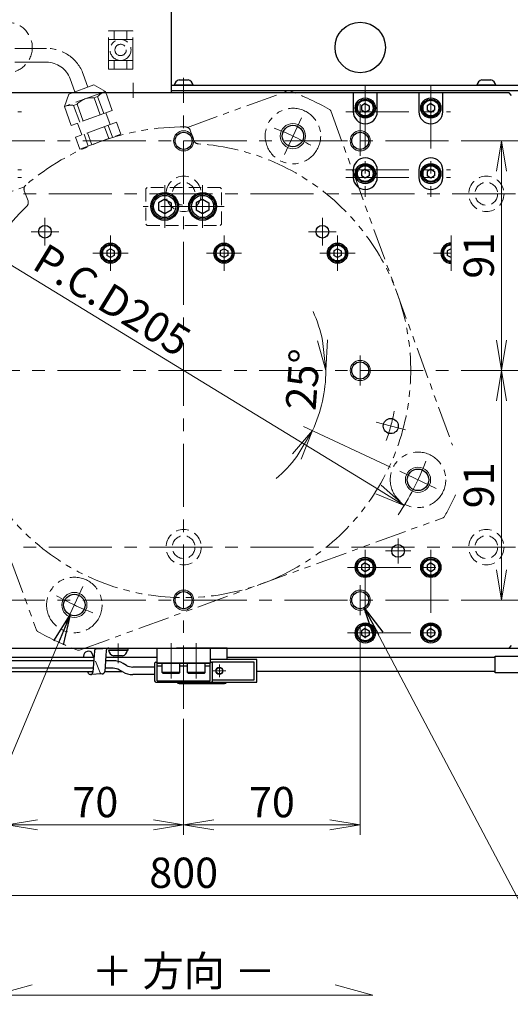
# Model space of a CAD drawing. Extents: x 2985 to 4575, y -5294 to -3249.
# Drawn here: x 3990 to 4184, y -3893 to -3503 of the extents above; entities that cross this region are included whole.
import ezdxf

# ---------------------------------------------------------------- set-up
doc = ezdxf.new("R2010")
doc.units = 0
doc.header["$MEASUREMENT"] = 0
for name, pattern in [('CENTER', [2, 1.25, -0.25, 0.25, -0.25]), ('HIDDEN', [0.375, 0.25, -0.125]), ('PHANTOM2', [1.25, 0.625, -0.125, 0.125, -0.125, 0.125, -0.125])]:
    doc.linetypes.add(name, pattern=pattern)
doc.layers.get('0').update_dxf_attribs({"linetype": 'CONTINUOUS'})
for name, color, linetype, lineweight in [('中心線', 1, 'CENTER', 15), ('二点鎖線', 5, 'PHANTOM2', 13), ('実線', 255, 'CONTINUOUS', 30), ('寸法', 3, 'CONTINUOUS', 13), ('破線', 252, 'HIDDEN', 13), ('細線', 6, 'CONTINUOUS', 13)]:
    doc.layers.add(name, color=color, linetype=linetype, lineweight=lineweight)
doc.styles.get("Standard").update_dxf_attribs({"font": 'MS Gothic.ttf'})
doc.dimstyles.new('STD-I1', dxfattribs={"dimscale": 2, "dimtxt": 3, "dimasz": 3, "dimexe": 1, "dimexo": 1, "dimgap": 0.75, "dimtad": 1, "dimdec": 8, "dimzin": 9, "dimdsep": 46, "dimtxsty": 'STANDARD', "dimblk1": 'OPEN', "dimblk2": 'OPEN', "dimsah": 1, "dimcen": 2.5, "dimclrd": 4, "dimclre": 4, "dimclrt": 256, "dimadec": 7, "dimazin": 2, "dimtm": 1e-09, "dimtfac": 0.8, "dimtdec": 8, "dimtmove": 0, "dimatfit": 0, "dimldrblk": 'OPEN', "dimfxl": 1, "dimtolj": 1, "dimtzin": 9, "dimlwd": 15, "dimlwe": 15, "dimarcsym": 0})

# ---------------------------------------------------------------- blocks, each defined once
blk = doc.blocks.new('_OPEN')
at = {"color": 0, "linetype": 'ByBlock'}
for p, q in [((-1, 0.167), (0, 0)), ((0, 0), (-1, -0.167)), ((0, 0), (-1, 0))]:
    blk.add_line(p, q, dxfattribs=at)
blk = doc.blocks.new('*D27')
at = {"layer": '寸法', "color": 4, "lineweight": 15, "ltscale": 30}
for p, q in [((3654.69, -3755.62), (3654.69, -3853.62)), ((4454.69, -3755.62), (4454.69, -3853.62)), ((3666.69, -3849.62), (4442.69, -3849.62))]:
    blk.add_line(p, q, dxfattribs=at)
at = {"layer": '寸法', "color": 4, "lineweight": 15, "ltscale": 30, "xscale": 12, "yscale": 12, "zscale": 12, "rotation": 180}
blk.add_blockref('_OPEN', (3654.69, -3849.62), dxfattribs=at)
at = {"layer": '寸法', "color": 4, "lineweight": 15, "ltscale": 30, "xscale": 12, "yscale": 12, "zscale": 12}
blk.add_blockref('_OPEN', (4454.69, -3849.62), dxfattribs=at)
at = {"layer": '寸法', "ltscale": 30, "insert": (4054.69, -3840.62), "char_height": 12, "attachment_point": 5}
blk.add_mtext('\\A1;800', dxfattribs=at)
blk = doc.blocks.new('*D30')
at = {"layer": '寸法', "color": 4, "lineweight": 15, "ltscale": 30}
blk.add_line((4131.92, -3688.79), (3977.46, -3594.44), dxfattribs=at)
at = {"layer": '寸法', "color": 4, "lineweight": 15, "ltscale": 30, "xscale": 12, "yscale": 12, "zscale": 12}
for p, rotation in [((3967.22, -3588.18), 148.5794715293883), ((4142.16, -3695.05), 328.5794715293882)]:
    blk.add_blockref('_OPEN', p, dxfattribs=dict(at, rotation=rotation))
at = {"layer": '寸法', "ltscale": 30, "insert": (4026.37, -3613.67), "char_height": 12, "attachment_point": 5, "rotation": 328.5795}
blk.add_mtext('\\A1;P.C.D205', dxfattribs=at)
blk = doc.blocks.new('*D31')
at = {"layer": '寸法', "color": 4, "lineweight": 15, "ltscale": 30}
for p, q in [((4165, -3550.62), (4184.69, -3550.62)), ((4180.69, -3629.62), (4180.69, -3562.62)), ((4180.69, -3641.62), (4176.69, -3641.62))]:
    blk.add_line(p, q, dxfattribs=at)
at = {"layer": '寸法', "color": 4, "lineweight": 15, "ltscale": 30, "xscale": 12, "yscale": 12, "zscale": 12}
for p, rotation in [((4180.69, -3550.62), 90), ((4180.69, -3641.62), 270)]:
    blk.add_blockref('_OPEN', p, dxfattribs=dict(at, rotation=rotation))
at = {"layer": '寸法', "ltscale": 30, "insert": (4171.69, -3596.12), "char_height": 12, "attachment_point": 5, "rotation": 90}
blk.add_mtext('\\A1;91', dxfattribs=at)
blk = doc.blocks.new('*D32')
at = {"layer": '寸法', "color": 4, "lineweight": 15, "ltscale": 30}
for p, q in [((4124.69, -3742.62), (4124.69, -3825.62)), ((4054.69, -3779.62), (4054.69, -3825.62)), ((4066.69, -3821.62), (4112.69, -3821.62))]:
    blk.add_line(p, q, dxfattribs=at)
at = {"layer": '寸法', "color": 4, "lineweight": 15, "ltscale": 30, "xscale": 12, "yscale": 12, "zscale": 12, "rotation": 180}
blk.add_blockref('_OPEN', (4054.69, -3821.62), dxfattribs=at)
at = {"layer": '寸法', "color": 4, "lineweight": 15, "ltscale": 30, "xscale": 12, "yscale": 12, "zscale": 12}
blk.add_blockref('_OPEN', (4124.69, -3821.62), dxfattribs=at)
at = {"layer": '寸法', "ltscale": 30, "insert": (4089.69, -3812.62), "char_height": 12, "attachment_point": 5}
blk.add_mtext('\\A1;70', dxfattribs=at)
blk = doc.blocks.new('*D33')
at = {"layer": '寸法', "color": 4, "lineweight": 15, "ltscale": 30}
for p, q in [((3984.69, -3742.62), (3984.69, -3825.62)), ((4054.69, -3779.62), (4054.69, -3825.62)), ((3996.69, -3821.62), (4042.69, -3821.62))]:
    blk.add_line(p, q, dxfattribs=at)
at = {"layer": '寸法', "color": 4, "lineweight": 15, "ltscale": 30, "xscale": 12, "yscale": 12, "zscale": 12, "rotation": 180}
blk.add_blockref('_OPEN', (3984.69, -3821.62), dxfattribs=at)
at = {"layer": '寸法', "color": 4, "lineweight": 15, "ltscale": 30, "xscale": 12, "yscale": 12, "zscale": 12}
blk.add_blockref('_OPEN', (4054.69, -3821.62), dxfattribs=at)
at = {"layer": '寸法', "ltscale": 30, "insert": (4019.69, -3812.62), "char_height": 12, "attachment_point": 5}
blk.add_mtext('\\A1;70', dxfattribs=at)
blk = doc.blocks.new('*D34')
at = {"layer": '寸法', "color": 4, "lineweight": 15, "ltscale": 30}
for p, q in [((4180.69, -3641.62), (4176.69, -3641.62)), ((4180.69, -3653.62), (4180.69, -3720.62)), ((4165.06, -3732.62), (4184.69, -3732.62))]:
    blk.add_line(p, q, dxfattribs=at)
at = {"layer": '寸法', "color": 4, "lineweight": 15, "ltscale": 30, "xscale": 12, "yscale": 12, "zscale": 12}
for p, rotation in [((4180.69, -3641.62), 90), ((4180.69, -3732.62), 270)]:
    blk.add_blockref('_OPEN', p, dxfattribs=dict(at, rotation=rotation))
at = {"layer": '寸法', "ltscale": 30, "insert": (4171.69, -3687.12), "char_height": 12, "attachment_point": 5, "rotation": 90}
blk.add_mtext('\\A1;91', dxfattribs=at)
blk = doc.blocks.new('*D36')
at = {"layer": '寸法', "color": 4, "lineweight": 15, "ltscale": 30}
blk.add_line((4136.71, -3679.86), (4102.14, -3663.74), dxfattribs=at)
for start, end in [(12.2222, 24.4445), (335, 0), (310.5555, 322.7778)]:
    blk.add_arc((4054.69, -3641.62), 56.36, start, end, dxfattribs=at)
at = {"layer": '寸法', "color": 4, "lineweight": 15, "ltscale": 30, "xscale": 12, "yscale": 12, "zscale": 12}
for p, rotation in [((4111.05, -3641.62), 276.1111233337097), ((4105.77, -3665.43), 58.88887666629661)]:
    blk.add_blockref('_OPEN', p, dxfattribs=dict(at, rotation=rotation))
at = {"layer": '寸法', "ltscale": 30, "insert": (4101.91, -3645.19), "char_height": 12, "attachment_point": 5, "rotation": 85.6732}
blk.add_mtext('\\A1;25°', dxfattribs=at)

msp = doc.modelspace()

# ---------------------------------------------------------------- linework, layer by layer
at = {"layer": '中心線', "ltscale": 20}
for p, q in [((4054.68847848, -3775.61541186), (4054.68847848, -3525.61541186)), ((4034.68847843, -3527.61541186), (4034.68847843, -3533.61541186)), ((4126.68847848, -3528.61541186), (4126.68847848, -3572.86541186)), ((4152.68847848, -3528.61541186), (4152.68847848, -3572.86541186)), ((4124.68847848, -3536.11541186), (4124.68847848, -3556.61541186)), ((3948.93847848, -3539.11541186), (3990.43847848, -3539.11541186)), ((4094.62590422, -3555.96932598), (4101.3877964, -3541.46840139)), ((4118.93847848, -3539.11541186), (4160.43847848, -3539.11541186)), ((3654.68847853, -3550.61541186), (4454.68847853, -3550.61541186)), ((3948.93847848, -3562.11541186), (3990.43847848, -3562.11541186)), ((3948.93847848, -3565.11541186), (3990.43847848, -3565.11541186)), ((4118.93847848, -3562.11541186), (4160.43847848, -3562.11541186)), ((4118.93847848, -3565.11541186), (4160.43847848, -3565.11541186)), ((4047.18847848, -3585.11541186), (4047.18847848, -3568.11541186)), ((4062.18847848, -3585.11541186), (4062.18847848, -3568.11541186)), ((3681.18847853, -3571.61541186), (4428.18847853, -3571.61541186)), ((4070.68847848, -3576.61541186), (4038.68847848, -3576.61541186)), ((3999.68847843, -3592.11541186), (3999.68847843, -3581.11541186)), ((4109.68847848, -3592.11541186), (4109.68847848, -3581.11541186)), ((3994.18847843, -3586.61541186), (4005.18847843, -3586.61541186)), ((4025.68847848, -3602.11541186), (4025.68847848, -3588.11541186)), ((4070.68847848, -3602.11541186), (4070.68847848, -3588.11541186)), ((4104.18847848, -3586.61541186), (4115.18847848, -3586.61541186)), ((4115.68847848, -3588.11541186), (4115.68847848, -3602.11541186)), ((4160.68847848, -3602.11541186), (4160.68847848, -3588.11541186)), ((4018.68847848, -3595.11541186), (4032.68847848, -3595.11541186)), ((4063.68847848, -3595.11541186), (4077.68847848, -3595.11541186)), ((4108.68847848, -3595.11541186), (4122.68847848, -3595.11541186)), ((4153.68847848, -3595.11541186), (4160.68847848, -3595.11541186)), ((4124.68847848, -3635.61541186), (4124.68847848, -3647.61541186)), ((3644.68847848, -3641.61541186), (4464.68847848, -3641.61541186)), ((4130.99661876, -3662.06211642), (4142.58772867, -3665.16794496)), ((4154.83548895, -3688.31472978), (4140.33456436, -3681.55283759)), ((4139.68847848, -3718.11541186), (4139.68847848, -3708.11541186)), ((3681.18847853, -3711.61541186), (4428.18847853, -3711.61541186)), ((4126.68847848, -3712.61541186), (4126.68847848, -3752.61541186)), ((4134.68847848, -3713.11541186), (4144.68847848, -3713.11541186)), ((4152.68847848, -3712.61541186), (4152.68847848, -3752.61541186)), ((4119.68847848, -3719.61541186), (4159.68847848, -3719.61541186)), ((4007.98916056, -3741.76242233), (4014.75105275, -3727.26149773)), ((4124.68847848, -3726.61541186), (4124.68847848, -3738.61541186)), ((3654.68847853, -3732.61541186), (4454.68847853, -3732.61541186)), ((4119.68847848, -3745.61541186), (4159.68847848, -3745.61541186)), ((4028.68847838, -3757.61712629), (4028.68847838, -3749.76706645)), ((4049.68847848, -3749.61541186), (4049.68847848, -3763.61541186)), ((4059.68847848, -3763.61541186), (4059.68847848, -3749.61541186)), ((4071.38847848, -3760.61541186), (4066.38847848, -3760.61541186)), ((4068.88847848, -3758.11541186), (4068.88847848, -3763.11541186))]:
    msp.add_line(p, q, dxfattribs=at)
for radius, start, end in [(102.5, 60.5269984671, 69.473001533), (85, 340.9547518939, 349.0452481061), (102.5, 326.0513892704, 339.473001533), (102.5, 240.5269984671, 249.473001533)]:
    msp.add_arc((4054.68847848, -3641.61541186), radius, start, end, dxfattribs=at)
at = {"layer": '二点鎖線', "ltscale": 20}
for p, q in [((4034.48847843, -3507.06541186), (4024.88847843, -3507.06541186)), ((4024.88847843, -3522.16541186), (4024.88847843, -3507.06541186)), ((4027.18847843, -3510.46541186), (4027.18847843, -3507.06541186)), ((4032.18847843, -3510.46541186), (4032.18847843, -3507.06541186)), ((4034.48847843, -3522.16541186), (4034.48847843, -3507.06541186)), ((4024.88847843, -3510.46541186), (4034.48847843, -3510.46541186)), ((4000.30220701, -3513.96886369), (3960.52128831, -3513.96886369)), ((4024.88847843, -3518.76541186), (4034.48847843, -3518.76541186)), ((4027.18847843, -3518.76541186), (4027.18847843, -3522.16541186)), ((4032.18847843, -3518.76541186), (4032.18847843, -3522.16541186)), ((4000.30220701, -3519.46886369), (3960.52128831, -3519.46886369)), ((4034.48847843, -3522.16541186), (4024.88847843, -3522.16541186)), ((4009.69913322, -3526.04866226), (4011.57493726, -3531.20239152)), ((4014.86744263, -3524.16755147), (4016.74324668, -3529.32128073)), ((4019.13702057, -3528.45001828), (4009.18116242, -3532.07365431)), ((4023.65908407, -3531.06083286), (4019.13702057, -3528.45001828)), ((4023.65908407, -3531.06083286), (4007.39526007, -3536.9803807)), ((4007.39526007, -3536.9803807), (4009.18116242, -3532.07365431)), ((4019.16598098, -3533.58923417), (4020.59431376, -3533.06936355)), ((4021.61512283, -3540.3181961), (4019.16598098, -3533.58923417)), ((4023.04345561, -3539.79832548), (4020.59431376, -3533.06936355)), ((4026.39524522, -3538.57837383), (4023.65908407, -3531.06083286)), ((4056.21176985, -3545.28497962), (4095.99554496, -3530.80486968)), ((4010.13142122, -3544.49792166), (4007.39526007, -3536.9803807)), ((4011.03406898, -3536.54900809), (4012.46240176, -3536.02913747)), ((4013.48321082, -3543.27797001), (4011.03406898, -3536.54900809)), ((4014.91154361, -3542.7580994), (4012.46240176, -3536.02913747)), ((4026.39524522, -3538.57837383), (4010.13142122, -3544.49792166)), ((4025.61159084, -3544.18448956), (4023.90149131, -3539.48602602)), ((4113.02260804, -3538.74471959), (4161.24607194, -3671.23759773)), ((4028.10534594, -3543.27683693), (4011.84152193, -3549.19638477)), ((4014.3352794, -3548.28873128), (4012.62517986, -3543.59026774)), ((4025.03532426, -3549.7151223), (4023.32522354, -3545.0166592)), ((4026.46365704, -3549.19525169), (4024.75355633, -3544.49678858)), ((4029.81544665, -3547.97530004), (4028.10534594, -3543.27683693)), ((4013.55162265, -3553.89484787), (4011.84152193, -3549.19638477)), ((4013.55162265, -3553.89484787), (4029.81544665, -3547.97530004)), ((4016.90341226, -3552.67489622), (4015.19331154, -3547.97643312)), ((4018.33174504, -3552.1550256), (4016.62164433, -3547.4565625)), ((4057.29155166, -3546.43414264), (4058.76874005, -3550.49268437)), ((3951.81778621, -3583.2812823), (3991.60156132, -3568.80117236)), ((3991.51306821, -3570.37555267), (3992.99025659, -3574.4340944)), ((3943.8779363, -3600.30834538), (3996.35434892, -3744.48610413)), ((4013.38141201, -3752.42595404), (4157.55917076, -3699.94954142))]:
    msp.add_line(p, q, dxfattribs=at)
for centre, radius in [((4029.68847843, -3514.61541186), 4.15), ((4029.68847843, -3514.61541186), 2.25), ((4098.00685031, -3548.71886369), 11), ((4147.58502665, -3684.93378369), 11), ((4011.37010665, -3734.51196003), 11)]:
    msp.add_circle(centre, radius, dxfattribs=at)
for centre, radius, start, end in [((4000.30220701, -3529.46886369), 15.5, 20, 90), ((4000.30220701, -3529.46886369), 10, 20, 90), ((4018.26333322, -3541.53814775), 8, 83.521465521, 136.4785344791), ((4026.39524522, -3538.57837383), 8, 110, 136.4785344791), ((4096.3375651, -3531.7445623), 1, 69.2396282398, 110), ((4054.68847848, -3641.61541186), 118.5, 60.7603717602, 69.2396282398), ((4010.13142122, -3544.49792166), 8, 83.521465521, 110), ((4112.08291542, -3539.08673973), 1, 20, 60.7603717602), ((4054.68847848, -3641.61541186), 96.5, 89.5612204239, 130.4387795761), ((4055.41216642, -3547.11818293), 2, 20, 89.5612204239), ((4054.68847848, -3641.61541186), 90, 133.7141508054, 86.2858491946), ((4060.64812529, -3549.80864408), 2, 200, 266.2858491946), ((3993.39245345, -3569.69151239), 2, 130.4387795761, 200), ((3991.11087135, -3575.11813469), 2, 313.7141508054, 20), ((4054.68847848, -3641.61541186), 118.5, 330.7603717602, 335.4018237007), ((4157.21715061, -3699.0098488), 1, 290, 330.7603717602), ((3997.29404155, -3744.14408399), 1, 200, 240.7603717602), ((4054.68847848, -3641.61541186), 118.5, 240.7603717602, 249.2396282398), ((4013.03939186, -3751.48626142), 1, 249.2396282398, 290)]:
    msp.add_arc(centre, radius, start, end, dxfattribs=at)
at = {"layer": '実線', "color": 4, "ltscale": 20}
for p, q in [((4049.68847843, -3497.61541186), (4049.68847843, -3531.61541186)), ((4049.68847843, -3531.61541186), (3929.68847843, -3531.61541186))]:
    msp.add_line(p, q, dxfattribs=at)
at = {"layer": '実線', "ltscale": 20}
for p, q in [((4052.93847853, -3526.41541186), (4056.43847853, -3526.41541186)), ((4172.93847853, -3526.41541186), (4176.43847853, -3526.41541186)), ((4058.43847853, -3528.61541186), (4050.93847853, -3528.61541186)), ((4178.43847853, -3528.61541186), (4170.93847853, -3528.61541186)), ((4126.68847848, -3535.88336116), (4125.18847848, -3536.74938671)), ((4125.18847848, -3536.74938647), (4125.18847848, -3538.48143701)), ((4126.68847848, -3535.88336086), (4128.18847848, -3536.74938629)), ((4128.18847848, -3536.74938647), (4128.18847848, -3538.48143743)), ((4152.68847848, -3535.88336116), (4151.18847848, -3536.74938671)), ((4151.18847848, -3536.74938647), (4151.18847848, -3538.48143701)), ((4152.68847848, -3535.88336086), (4154.18847848, -3536.74938629)), ((4154.18847848, -3536.74938647), (4154.18847848, -3538.48143743)), ((4126.68847848, -3539.34746256), (4125.18847848, -3538.48143701)), ((4128.18847848, -3538.48143743), (4126.68847848, -3539.34746286)), ((4152.68847848, -3539.34746256), (4151.18847848, -3538.48143701)), ((4154.18847848, -3538.48143743), (4152.68847848, -3539.34746286)), ((4126.68847848, -3561.88336116), (4125.18847848, -3562.74938671)), ((4125.18847848, -3562.74938647), (4125.18847848, -3564.48143701)), ((4126.68847848, -3565.34746256), (4125.18847848, -3564.48143701)), ((4126.68847848, -3561.88336086), (4128.18847848, -3562.74938629)), ((4128.18847848, -3564.48143743), (4126.68847848, -3565.34746286)), ((4128.18847848, -3562.74938647), (4128.18847848, -3564.48143743)), ((4152.68847848, -3561.88336116), (4151.18847848, -3562.74938671)), ((4151.18847848, -3562.74938647), (4151.18847848, -3564.48143701)), ((4152.68847848, -3565.34746256), (4151.18847848, -3564.48143701)), ((4152.68847848, -3561.88336086), (4154.18847848, -3562.74938629)), ((4154.18847848, -3564.48143743), (4152.68847848, -3565.34746286)), ((4154.18847848, -3562.74938647), (4154.18847848, -3564.48143743)), ((4047.18847848, -3573.72866066), (4044.68847848, -3575.17203656)), ((4044.68847848, -3575.17203616), (4044.68847848, -3578.05878756)), ((4047.18847848, -3573.72866016), (4049.68847848, -3575.17203606)), ((4049.68847848, -3575.17203616), (4049.68847848, -3578.05878756)), ((4062.18847848, -3573.72866066), (4059.68847848, -3575.17203656)), ((4059.68847848, -3575.17203616), (4059.68847848, -3578.05878756)), ((4062.18847848, -3573.72866016), (4064.68847848, -3575.17203606)), ((4064.68847848, -3575.17203616), (4064.68847848, -3578.05878756)), ((4047.18847848, -3579.50216306), (4044.68847848, -3578.05878716)), ((4049.68847848, -3578.05878766), (4047.18847848, -3579.50216356)), ((4062.18847848, -3579.50216306), (4059.68847848, -3578.05878716)), ((4064.68847848, -3578.05878766), (4062.18847848, -3579.50216356)), ((4025.68847848, -3593.38336116), (4024.18847848, -3594.24938671)), ((4024.18847848, -3594.24938647), (4024.18847848, -3595.98143701)), ((4025.68847848, -3596.84746256), (4024.18847848, -3595.98143701)), ((4025.68847848, -3593.38336086), (4027.18847848, -3594.24938629)), ((4027.18847848, -3595.98143743), (4025.68847848, -3596.84746286)), ((4027.18847848, -3594.24938647), (4027.18847848, -3595.98143743)), ((4070.68847848, -3593.38336116), (4069.18847848, -3594.24938671)), ((4069.18847848, -3594.24938647), (4069.18847848, -3595.98143701)), ((4070.68847848, -3596.84746256), (4069.18847848, -3595.98143701)), ((4070.68847848, -3593.38336086), (4072.18847848, -3594.24938629)), ((4072.18847848, -3595.98143743), (4070.68847848, -3596.84746286)), ((4072.18847848, -3594.24938647), (4072.18847848, -3595.98143743)), ((4115.68847848, -3593.38336116), (4114.18847848, -3594.24938671)), ((4114.18847848, -3594.24938647), (4114.18847848, -3595.98143701)), ((4115.68847848, -3596.84746256), (4114.18847848, -3595.98143701)), ((4115.68847848, -3593.38336086), (4117.18847848, -3594.24938629)), ((4117.18847848, -3595.98143743), (4115.68847848, -3596.84746286)), ((4117.18847848, -3594.24938647), (4117.18847848, -3595.98143743)), ((4160.68847848, -3593.38336116), (4159.18847848, -3594.24938671)), ((4159.18847848, -3594.24938647), (4159.18847848, -3595.98143701)), ((4160.68847848, -3596.84746256), (4159.18847848, -3595.98143701)), ((4126.68847848, -3717.88336116), (4125.18847848, -3718.74938671)), ((4126.68847848, -3717.88336086), (4128.18847848, -3718.74938629)), ((4152.68847848, -3717.88336116), (4151.18847848, -3718.74938671)), ((4152.68847848, -3717.88336086), (4154.18847848, -3718.74938629)), ((4125.18847848, -3718.74938647), (4125.18847848, -3720.48143701)), ((4126.68847848, -3721.34746256), (4125.18847848, -3720.48143701)), ((4128.18847848, -3720.48143743), (4126.68847848, -3721.34746286)), ((4128.18847848, -3718.74938647), (4128.18847848, -3720.48143743)), ((4151.18847848, -3718.74938647), (4151.18847848, -3720.48143701)), ((4152.68847848, -3721.34746256), (4151.18847848, -3720.48143701)), ((4154.18847848, -3720.48143743), (4152.68847848, -3721.34746286)), ((4154.18847848, -3718.74938647), (4154.18847848, -3720.48143743)), ((4126.68847848, -3743.88336116), (4125.18847848, -3744.74938671)), ((4125.18847848, -3744.74938647), (4125.18847848, -3746.48143701)), ((4126.68847848, -3743.88336086), (4128.18847848, -3744.74938629)), ((4128.18847848, -3744.74938647), (4128.18847848, -3746.48143743)), ((4152.68847848, -3743.88336116), (4151.18847848, -3744.74938671)), ((4151.18847848, -3744.74938647), (4151.18847848, -3746.48143701)), ((4152.68847848, -3743.88336086), (4154.18847848, -3744.74938629)), ((4154.18847848, -3744.74938647), (4154.18847848, -3746.48143743)), ((4126.68847848, -3747.34746256), (4125.18847848, -3746.48143701)), ((4128.18847848, -3746.48143743), (4126.68847848, -3747.34746286)), ((4152.68847848, -3747.34746256), (4151.18847848, -3746.48143701)), ((4154.18847848, -3746.48143743), (4152.68847848, -3747.34746286)), ((4019.29864873, -3752.75533127), (4019.16612752, -3754.41672191)), ((4020.29309383, -3751.86058783), (4025.01105867, -3751.61541186)), ((4024.01661357, -3752.51015531), (4023.83682175, -3754.6181502)), ((4032.43847838, -3752.4856377), (4024.93847838, -3752.4856377)), ((4025.01105867, -3751.61541186), (4032.69712295, -3751.61541186)), ((4025.01105867, -3752.4856377), (4032.69712295, -3752.4856377)), ((4032.69712295, -3752.4856377), (4032.69712295, -3751.61541186)), ((4044.18847848, -3751.61541186), (4065.18847848, -3751.61541186)), ((4044.18847848, -3757.61541186), (4044.18847848, -3751.61541186)), ((4065.18847848, -3751.61541186), (4065.18847848, -3757.61541186)), ((4019.10031737, -3755.38936783), (4018.16364291, -3753.1613152)), ((4019.16612752, -3754.41672191), (4018.70839272, -3761.18184739)), ((4023.83682175, -3754.6181502), (4023.42635755, -3760.93667143)), ((4030.43847838, -3754.6856377), (4026.93847838, -3754.6856377)), ((4065.18847848, -3757.61541186), (4044.18847848, -3757.61541186)), ((4044.18847848, -3757.61541186), (4065.18847848, -3757.61541186)), ((4044.18847848, -3764.61541186), (4044.18847848, -3757.61541186)), ((4044.18847848, -3758.61541186), (4046.18847848, -3758.61541186)), ((4053.18847848, -3757.61541186), (4046.18847848, -3757.61541186)), ((4046.18847848, -3761.21541186), (4046.18847848, -3757.61541186)), ((4053.18847848, -3761.21541186), (4053.18847848, -3757.61541186)), ((4053.18847848, -3758.61541186), (4056.18847848, -3758.61541186)), ((4063.18847848, -3757.61541186), (4056.18847848, -3757.61541186)), ((4056.18847848, -3761.21541186), (4056.18847848, -3757.61541186)), ((4063.18847848, -3761.21541186), (4063.18847848, -3757.61541186)), ((4063.18847848, -3758.61541186), (4065.18847848, -3758.61541186)), ((4065.18847848, -3764.61541186), (4065.18847848, -3757.61541186)), ((4016.9325202, -3761.70058699), (4016.69197831, -3760.86541186)), ((4022.43191245, -3761.83141487), (4017.71394762, -3762.07659084)), ((4044.18847848, -3764.61541186), (4065.18847848, -3764.61541186)), ((4053.18847848, -3761.21541186), (4046.18847848, -3761.21541186)), ((4046.18847848, -3761.21541186), (4046.58847848, -3761.61541186)), ((4052.78847848, -3761.61541186), (4046.58847848, -3761.61541186)), ((4053.18847848, -3761.21541186), (4052.78847848, -3761.61541186)), ((4063.18847848, -3761.21541186), (4056.18847848, -3761.21541186)), ((4056.18847848, -3761.21541186), (4056.58847848, -3761.61541186)), ((4062.78847848, -3761.61541186), (4056.58847848, -3761.61541186)), ((4063.18847848, -3761.21541186), (4062.78847848, -3761.61541186))]:
    msp.add_line(p, q, dxfattribs=at)
at = {"layer": '実線', "color": 3, "ltscale": 20}
for p, q in [((4049.68847843, -3528.61541186), (4454.68847853, -3528.61541186)), ((4049.68847843, -3530.61541186), (4454.68847853, -3530.61541186)), ((4121.93847848, -3531.61541186), (3987.43847848, -3531.61541186)), ((4131.43847848, -3531.61541186), (4121.93847848, -3531.61541186)), ((4121.93847848, -3531.61541186), (4121.93847848, -3539.11541186)), ((4147.93847848, -3531.61541186), (4131.43847848, -3531.61541186)), ((4131.43847848, -3539.11541186), (4131.43847848, -3531.61541186)), ((4157.43847848, -3531.61541186), (4147.93847848, -3531.61541186)), ((4147.93847848, -3531.61541186), (4147.93847848, -3539.11541186)), ((4183.68847848, -3531.61541186), (4157.43847848, -3531.61541186)), ((4157.43847848, -3539.11541186), (4157.43847848, -3531.61541186)), ((4184.68847848, -3532.61541186), (4183.68847848, -3531.61541186)), ((4121.93847848, -3562.11541186), (4121.93847848, -3565.11541186)), ((4131.43847848, -3565.11541186), (4131.43847848, -3562.11541186)), ((4147.93847848, -3562.11541186), (4147.93847848, -3565.11541186)), ((4157.43847848, -3565.11541186), (4157.43847848, -3562.11541186)), ((3925.68847848, -3751.61541186), (4183.68847848, -3751.61541186)), ((4183.68847848, -3751.61541186), (4184.68847848, -3750.61541186))]:
    msp.add_line(p, q, dxfattribs=at)
at = {"layer": '実線', "color": 2, "ltscale": 20}
for p, q in [((4049.68847858, -3530.61541186), (4454.68847853, -3530.61541186)), ((3654.68847853, -3751.61541186), (4054.68847848, -3751.61541186)), ((4054.68847848, -3751.61541186), (4454.68847853, -3751.61541186))]:
    msp.add_line(p, q, dxfattribs=at)
at = {"layer": '実線', "color": 6, "ltscale": 20}
for p, q in [((4071.88847848, -3751.61541186), (4051.88847848, -3751.61541186)), ((4071.88847848, -3756.11541186), (4071.88847848, -3751.61541186)), ((4052.88847848, -3765.61541186), (4070.88847848, -3765.61541186))]:
    msp.add_line(p, q, dxfattribs=at)
at = {"layer": '実線', "color": 91, "ltscale": 20}
for p, q in [((4019.01736207, -3756.61541186), (3938.68847848, -3756.61541186)), ((4026.71475787, -3756.61541186), (4023.7070755, -3756.61541186)), ((4083.68847848, -3756.11541186), (4065.18847848, -3756.11541186)), ((4083.68847848, -3765.11541186), (4083.68847848, -3756.11541186)), ((4018.81437923, -3759.61541186), (3938.68847848, -3759.61541186)), ((4026.71475787, -3759.61541186), (4023.5121893, -3759.61541186)), ((4030.52822439, -3761.04361509), (4029.21475787, -3760.28528484)), ((4032.02822439, -3758.44553888), (4030.71475787, -3757.68720863)), ((4043.18847848, -3759.11541186), (4034.52822439, -3759.11541186)), ((4082.68847848, -3757.11541186), (4065.68847848, -3757.11541186)), ((4082.68847848, -3764.11541186), (4082.68847848, -3757.11541186)), ((4043.18847848, -3762.11541186), (4034.52822439, -3762.11541186)), ((4066.18847848, -3764.11541186), (4082.68847848, -3764.11541186)), ((4065.68847848, -3765.11541186), (4083.68847848, -3765.11541186))]:
    msp.add_line(p, q, dxfattribs=at)
at = {"layer": '実線', "color": 140, "ltscale": 20}
for p, q in [((4043.18847848, -3757.61541186), (4043.18847848, -3764.61541186)), ((4043.68847848, -3757.11541186), (4044.18847848, -3757.11541186)), ((4065.18847848, -3757.11541186), (4065.68847848, -3757.11541186)), ((4066.18847848, -3764.61541186), (4066.18847848, -3757.61541186)), ((4043.68847848, -3765.11541186), (4065.68847848, -3765.11541186))]:
    msp.add_line(p, q, dxfattribs=at)
at = {"layer": '実線', "ltscale": 20}
for points in [[(4019.10193826, -3755.36541186), (3924.10460143, -3755.36541186)], [(4044.18847848, -3755.36541186), (4023.78827809, -3755.36541186)], [(4178.12358234, -3755.36541186), (4071.88847848, -3755.36541186)], [(4178.12358234, -3761.36541186), (4178.12358234, -3754.86541186), (4188.47259968, -3754.86541186)], [(3924.10460143, -3760.86541186), (4018.72980304, -3760.86541186)], [(4023.43098672, -3760.86541186), (4030.21956735, -3760.86541186)], [(4178.12358234, -3760.86541186), (4083.68847848, -3760.86541186)], [(4188.47259968, -3761.36541186), (4178.12358234, -3761.36541186)]]:
    msp.add_lwpolyline(points, dxfattribs=at)
at = {"layer": '実線', "color": 3, "ltscale": 20}
for centre, radius in [((4124.68847853, -3513.61541186), 10), ((4098.00685031, -3548.71886369), 4.25), ((4054.68847848, -3550.61541186), 3.375), ((4124.68847848, -3550.61541186), 3.375), ((4047.18847848, -3576.61541186), 5.5), ((4062.18847848, -3576.61541186), 5.5), ((3999.68847843, -3586.61541186), 2.5), ((4109.68847848, -3586.61541186), 2.5), ((4025.68847848, -3595.11541186), 4), ((4070.68847848, -3595.11541186), 4), ((4115.68847848, -3595.11541186), 4), ((4124.68847848, -3641.61541186), 3.375), ((4136.79217372, -3663.61503069), 3), ((4147.58502665, -3684.93378369), 4.25), ((4139.68847848, -3713.11541186), 2.5), ((4126.68847848, -3719.61541186), 4), ((4152.68847848, -3719.61541186), 4), ((4054.68847848, -3732.61541186), 3.375), ((4124.68847848, -3732.61541186), 3.375), ((4011.37010665, -3734.51196003), 4.25), ((4126.68847848, -3745.61541186), 4), ((4152.68847848, -3745.61541186), 4)]:
    msp.add_circle(centre, radius, dxfattribs=at)
at = {"layer": '実線', "ltscale": 20}
for centre, radius in [((4126.68847848, -3537.61541186), 4), ((4126.68847848, -3537.61541186), 3.5), ((4126.68847848, -3537.61541186), 3.1), ((4152.68847848, -3537.61541186), 4), ((4152.68847848, -3537.61541186), 3.5), ((4152.68847848, -3537.61541186), 3.1), ((4126.68847848, -3563.61541186), 4), ((4126.68847848, -3563.61541186), 3.5), ((4126.68847848, -3563.61541186), 3.1), ((4152.68847848, -3563.61541186), 4), ((4152.68847848, -3563.61541186), 3.5), ((4152.68847848, -3563.61541186), 3.1), ((4047.18847848, -3576.61541186), 5), ((4047.18847848, -3576.61541186), 4.4), ((4062.18847848, -3576.61541186), 5), ((4062.18847848, -3576.61541186), 4.4), ((4025.68847848, -3595.11541186), 3.5), ((4025.68847848, -3595.11541186), 3.1), ((4070.68847848, -3595.11541186), 3.5), ((4070.68847848, -3595.11541186), 3.1), ((4115.68847848, -3595.11541186), 3.5), ((4115.68847848, -3595.11541186), 3.1), ((4126.68847848, -3719.61541186), 3.5), ((4126.68847848, -3719.61541186), 3.1), ((4152.68847848, -3719.61541186), 3.5), ((4152.68847848, -3719.61541186), 3.1), ((4126.68847848, -3745.61541186), 3.5), ((4126.68847848, -3745.61541186), 3.1), ((4152.68847848, -3745.61541186), 3.5), ((4152.68847848, -3745.61541186), 3.1)]:
    msp.add_circle(centre, radius, dxfattribs=at)
at = {"layer": '実線', "color": 91, "ltscale": 20}
msp.add_circle((4068.88847848, -3760.61541186), 1.25, dxfattribs=at)
at = {"layer": '実線', "ltscale": 20}
for centre, radius, start, end in [((4053.42573967, -3528.86746744), 2.5, 101.2391422555, 174.2134797324), ((4055.95121739, -3528.86746744), 2.5, 5.7865202676, 78.7608577445), ((4173.42573967, -3528.86746744), 2.5, 101.2391422555, 174.2134797324), ((4175.95121739, -3528.86746744), 2.5, 5.7865202676, 78.7608577445), ((4160.68847848, -3595.11541186), 3.5, 90, 270), ((4160.68847848, -3595.11541186), 3.1, 90, 270), ((4017.01312566, -3754.79725838), 2, 54.8822543576, 196.5036689085), ((4020.29309383, -3752.86058783), 1, 90, 173.9580521462), ((4025.01105867, -3752.61541186), 1, 89.9999999982, 173.9580521462), ((4027.42573952, -3752.23358212), 2.5, 185.7865202677, 258.7608577445), ((4029.95121724, -3752.23358212), 2.5, 281.2391422555, 354.2134797323), ((4017.71394762, -3761.07659084), 1, 218.608545579, 270.0000000002), ((4017.71394762, -3761.07659084), 1, 270.0000000002, 353.9580521466), ((4022.43191245, -3760.83141487), 1, 270.0000000002, 353.9580521466)]:
    msp.add_arc(centre, radius, start, end, dxfattribs=at)
at = {"layer": '実線', "color": 3, "ltscale": 20}
for centre, radius, start, end in [((4126.68847848, -3539.11541186), 4.75, 180, 0), ((4152.68847848, -3539.11541186), 4.75, 180, 0), ((4126.68847848, -3562.11541186), 4.75, 0, 180), ((4152.68847848, -3562.11541186), 4.75, 0, 180), ((4126.68847848, -3565.11541186), 4.75, 180, 0), ((4152.68847848, -3565.11541186), 4.75, 180, 0), ((4160.68847848, -3595.11541186), 4, 90, 270)]:
    msp.add_arc(centre, radius, start, end, dxfattribs=at)
at = {"layer": '実線', "color": 91, "ltscale": 20}
for centre, radius, start, end in [((4026.71475787, -3764.61541186), 8, 60, 90), ((4026.71475787, -3764.61541186), 5, 60, 90), ((4034.52822439, -3754.11541186), 5, 240, 270), ((4034.52822439, -3754.11541186), 8, 240, 270)]:
    msp.add_arc(centre, radius, start, end, dxfattribs=at)
at = {"layer": '実線', "color": 140, "ltscale": 20}
for centre, start, end in [((4043.68847848, -3757.61541186), 90, 180), ((4065.68847848, -3757.61541186), 0, 90), ((4043.68847848, -3764.61541186), 180, 270), ((4065.68847848, -3764.61541186), 270, 0)]:
    msp.add_arc(centre, 0.5, start, end, dxfattribs=at)
at = {"layer": '実線', "color": 6, "ltscale": 20}
for centre, start, end in [((4052.88847848, -3764.61541186), 210.0000000002, 270.0000000001), ((4070.88847848, -3764.61541186), 269.9999999999, 330.0000000001)]:
    msp.add_arc(centre, 1, start, end, dxfattribs=at)
at = {"layer": '寸法', "ltscale": 20}
for p, q in [((3994.68847853, -3885.06755456), (3979.68847853, -3889.08679245)), ((4114.68847853, -3885.06755456), (4129.68847853, -3889.08679245)), ((4129.68847853, -3889.08679245), (3979.68847853, -3889.08679245))]:
    msp.add_line(p, q, dxfattribs=at)
at = {"layer": '破線', "ltscale": 20}
for p, q in [((4039.68847848, -3569.61541216), (4040.18847848, -3569.11541216)), ((4039.68847848, -3569.61541216), (4039.68847848, -3583.61541216)), ((4069.18847848, -3569.11541216), (4040.18847848, -3569.11541216)), ((4069.18847848, -3569.11541216), (4069.68847848, -3569.61541216)), ((4069.68847848, -3583.61541216), (4069.68847848, -3569.61541216)), ((4040.18847848, -3584.11541216), (4039.68847848, -3583.61541216)), ((4040.18847848, -3584.11541216), (4069.18847848, -3584.11541216)), ((4069.68847848, -3583.61541216), (4069.18847848, -3584.11541216)), ((4021.65048504, -3761.45541103), (4019.10031737, -3755.38936783))]:
    msp.add_line(p, q, dxfattribs=at)
for centre, radius in [((3984.68847853, -3513.61541186), 10), ((4054.68847853, -3571.61541186), 7), ((4174.68847853, -3571.61541186), 7), ((4054.68847853, -3571.61541186), 4.5), ((4174.68847853, -3571.61541186), 4.5), ((4054.68847853, -3711.61541186), 7), ((4174.68847853, -3711.61541186), 7), ((4054.68847853, -3711.61541186), 4.5), ((4174.68847853, -3711.61541186), 4.5)]:
    msp.add_circle(centre, radius, dxfattribs=at)
msp.add_arc((4022.43191245, -3760.83141487), 1, 218.608545579, 270.0000000002, dxfattribs=at)
at = {"layer": '細線', "ltscale": 20}
for centre, radius in [((4098.00685031, -3548.71886369), 5), ((4054.68847848, -3550.61541186), 4), ((4124.68847848, -3550.61541186), 4), ((4124.68847848, -3641.61541186), 4), ((4147.58502665, -3684.93378369), 5), ((4011.37010665, -3734.51196003), 5), ((4054.68847848, -3732.61541186), 4), ((4124.68847848, -3732.61541186), 4), ((4068.88847848, -3760.61541186), 1.5)]:
    msp.add_circle(centre, radius, dxfattribs=at)

# ---------------------------------------------------------------- texts
at = {"layer": '寸法', "ltscale": 20, "insert": (4054.68847853, -3881.08679245), "char_height": 12, "attachment_point": 5}
msp.add_mtext('＋ 方向 －', dxfattribs=at)

# ---------------------------------------------------------------- dimensions: what is measured, and where the dimension line sits
at = {"layer": '寸法', "ltscale": 20}
for base, p2, picture, middle in [((4180.6884784319, -3550.6154118597), (4161.004011083, -3550.6154118597), '*D31', (4171.6884784319, -3596.1154118597)), ((4180.6884784319, -3732.6154118597), (4161.0575846899, -3732.6154118597), '*D34', (4171.6884784319, -3687.1154118597))]:
    dim = msp.add_linear_dim(base=base, p1=(4184.6884784319, -3641.6154118597), p2=p2, angle=90, dimstyle='STD-I1', override={"dimscale": 4, "dimtm": 0, "dimatfit": 1}, dxfattribs=at)
    dim.commit()
    dim.dimension.update_dxf_attribs({"geometry": picture, "text_midpoint": middle})
dim = msp.add_diameter_dim_2p(p1=(4142.1582956339, -3695.050242061), p2=(3967.2186612298, -3588.1805816584), dimstyle='STD-I1', override={"dimscale": 4, "dimpost": 'P.C.D<>', "dimtm": 0, "dimatfit": 1}, dxfattribs=at)
dim.commit()
dim.dimension.update_dxf_attribs({"geometry": '*D30', "text_midpoint": (4021.6349527113, -3621.4231948078), "dimtype": 163})
dim = msp.add_angular_dim_2l(base=(4108.6814632846, -3657.7798504206), line1=((3744.6884783819, -3641.6154118597), (4364.6884783819, -3641.6154118597)), line2=((4154.8354888494, -3688.314729782), (4140.3345642568, -3681.5528375942)), dimstyle='STD-I1', override={"dimscale": 4, "dimtm": 0, "dimatfit": 1}, dxfattribs=at)
dim.commit()
dim.dimension.update_dxf_attribs({"geometry": '*D36', "text_midpoint": (4110.8885709553, -3645.8675980552), "dimtype": 162})
for base, p1, p2, picture, middle in [((4054.6884784819, -3821.6154118597), (3984.6884784819, -3738.6154118597), (4054.6884784819, -3775.6154118597), '*D33', (4019.6884784819, -3812.6154118597)), ((4124.6884784819, -3821.6154118597), (4054.6884784819, -3775.6154118597), (4124.6884784819, -3738.6154118597), '*D32', (4089.6884784819, -3812.6154118597)), ((4454.6884785319, -3849.6154118597), (3654.6884785319, -3751.6154118597), (4454.6884785319, -3751.6154118597), '*D27', (4054.6884785319, -3840.6154118597))]:
    dim = msp.add_linear_dim(base=base, p1=p1, p2=p2, dimstyle='STD-I1', override={"dimscale": 4, "dimtm": 0, "dimatfit": 1}, dxfattribs=at)
    dim.commit()
    dim.dimension.update_dxf_attribs({"geometry": picture, "text_midpoint": middle})

# ---------------------------------------------------------------- leaders
at = {"layer": '寸法', "ltscale": 20, "annotation_type": 0, "has_hookline": 1}
for points, hookline_direction, text_width in [([(4126.26506054, -3735.59953887), (4209.28615203, -3892.74041186), (4221.28615203, -3892.74041186)], 0, 112.02030457), ([(4009.69982471, -3738.41998488), (3944.99505009, -3892.74041186), (3932.99505009, -3892.74041186)], 1, 108.06091371)]:
    msp.add_leader(points, dimstyle='STD-I1', override={"dimscale": 4, "dimgap": 0.75, "dimtad": 1, "dimtm": 0, "dimatfit": 1}, dxfattribs=dict(at, hookline_direction=hookline_direction, text_width=text_width))

doc.saveas('drawing.dxf')
